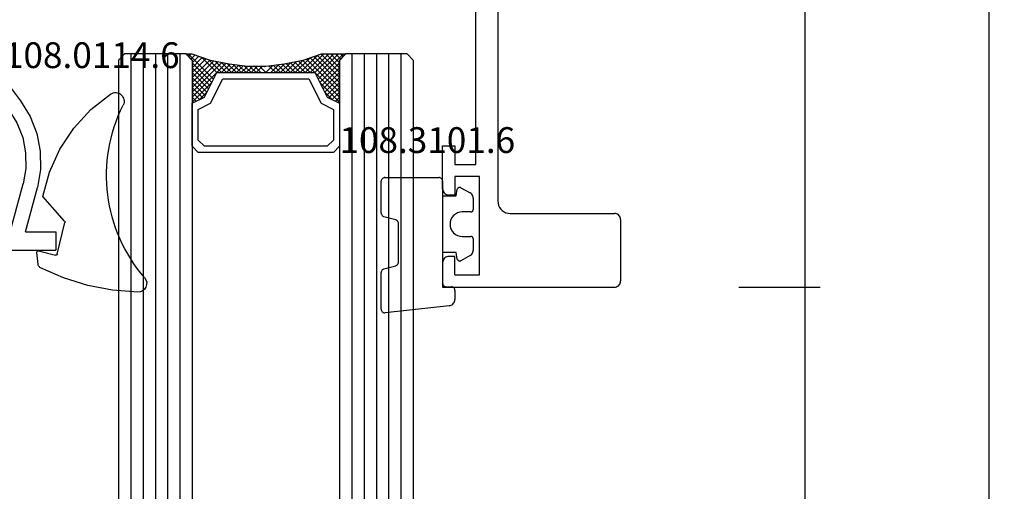
# Model space of a CAD drawing. Units: millimetres. Extents: x 0 to 2883, y -1921 to -50.
# Drawn here: x 2531 to 2611, y -601 to -563 of the extents above; entities that cross this region are included whole.
import ezdxf
from ezdxf.enums import TextEntityAlignment as Align

# ---------------------------------------------------------------- set-up
doc = ezdxf.new("R2010")
doc.units = ezdxf.units.MM
doc.header["$PDMODE"] = 3
doc.header["$PDSIZE"] = -0.5
for name, color, linetype in [('CrossSectionsDim', 3, 'Continuous'), ('CrossSectionsGlass', 4, 'Continuous'), ('CrossSectionsGums', 1, 'Continuous'), ('CrossSectionsProfils', 7, 'Continuous'), ('CrossSectionsTexts', 3, 'Continuous')]:
    doc.layers.add(name, color=color, linetype=linetype)
doc.styles.add('CrossSection', font='simplex.shx', dxfattribs={"height": 3})
doc.styles.get("Standard").update_dxf_attribs({"font": 'complex.shx', "height": 60})
doc.dimstyles.new('CrossSection', dxfattribs={"dimtxt": 3, "dimasz": 3, "dimexe": 1.25, "dimexo": 0.625, "dimtad": 1, "dimdec": 1, "dimtxsty": 'CrossSection', "dimblk": 'NONE', "dimcen": 2.5, "dimclrd": 256, "dimclre": 256, "dimadec": 0, "dimazin": 2, "dimtfac": 1, "dimtdec": 4, "dimtofl": 0, "dimtmove": 0, "dimatfit": 3, "dimfxl": 1, "dimtolj": 1, "dimtzin": 0, "dimarcsym": 0})

# ---------------------------------------------------------------- blocks, each defined once
blk = doc.blocks.new('04_19065_X', base_point=(-4812.716, 8218.482))
at = {"layer": 'CrossSectionsProfils'}
for p, q in [((-4754.108, 8228.068), (-4754.116, 8227.982)), ((-4754.116, 8219.482), (-4754.116, 8227.982)), ((-4754.086, 8228.153), (-4754.108, 8228.068)), ((-4754.049, 8228.232), (-4754.086, 8228.153)), ((-4753.999, 8228.303), (-4754.049, 8228.232)), ((-4753.937, 8228.365), (-4753.999, 8228.303)), ((-4753.866, 8228.415), (-4753.937, 8228.365)), ((-4753.787, 8228.451), (-4753.866, 8228.415)), ((-4753.703, 8228.474), (-4753.787, 8228.451)), ((-4753.616, 8228.482), (-4753.703, 8228.474)), ((-4753.616, 8228.482), (-4748.616, 8228.482)), ((-4748.529, 8228.474), (-4748.616, 8228.482)), ((-4748.445, 8228.451), (-4748.529, 8228.474)), ((-4748.366, 8228.415), (-4748.445, 8228.451)), ((-4748.294, 8228.365), (-4748.366, 8228.415)), ((-4748.233, 8228.303), (-4748.294, 8228.365)), ((-4748.183, 8228.232), (-4748.233, 8228.303)), ((-4748.146, 8228.153), (-4748.183, 8228.232)), ((-4748.123, 8228.068), (-4748.146, 8228.153)), ((-4748.116, 8227.982), (-4748.123, 8228.068)), ((-4748.116, 8213.982), (-4748.116, 8227.982)), ((-4754.35, 8218.839), (-4754.25, 8218.982)), ((-4754.25, 8218.982), (-4754.176, 8219.14)), ((-4754.176, 8219.14), (-4754.131, 8219.308)), ((-4754.131, 8219.308), (-4754.116, 8219.482)), ((-4811.716, 8218.482), (-4755.116, 8218.482)), ((-4755.116, 8218.482), (-4754.942, 8218.497)), ((-4754.942, 8218.497), (-4754.774, 8218.542)), ((-4754.774, 8218.542), (-4754.616, 8218.616)), ((-4754.616, 8218.616), (-4754.473, 8218.715)), ((-4754.473, 8218.715), (-4754.35, 8218.839)), ((-4758.116, 8216.682), (-4777.616, 8216.682)), ((-4758.116, 8214.982), (-4758.116, 8216.682)), ((-4757.116, 8216.982), (-4757.116, 8214.982)), ((-4749.116, 8216.982), (-4757.116, 8216.982)), ((-4749.116, 8214.982), (-4749.116, 8216.982)), ((-4759.616, 8214.982), (-4758.116, 8214.982)), ((-4759.616, 8213.982), (-4759.616, 8214.982)), ((-4757.116, 8214.982), (-4755.616, 8214.982)), ((-4755.616, 8214.982), (-4755.616, 8214.482)), ((-4749.116, 8214.982), (-4750.616, 8214.982)), ((-4750.616, 8214.982), (-4750.616, 8214.482)), ((-4755.866, 8214.049), (-4755.794, 8214.099)), ((-4755.794, 8214.099), (-4755.733, 8214.16)), ((-4755.733, 8214.16), (-4755.683, 8214.232)), ((-4755.683, 8214.232), (-4755.646, 8214.311)), ((-4755.646, 8214.311), (-4755.623, 8214.395)), ((-4755.623, 8214.395), (-4755.616, 8214.482)), ((-4750.616, 8214.482), (-4750.608, 8214.395)), ((-4750.608, 8214.395), (-4750.586, 8214.311)), ((-4750.586, 8214.311), (-4750.549, 8214.232)), ((-4750.549, 8214.232), (-4750.499, 8214.16)), ((-4750.499, 8214.16), (-4750.437, 8214.099)), ((-4750.437, 8214.099), (-4750.366, 8214.049)), ((-4756.116, 8213.982), (-4759.616, 8213.982)), ((-4756.116, 8213.982), (-4756.029, 8213.989)), ((-4756.029, 8213.989), (-4755.945, 8214.012)), ((-4755.945, 8214.012), (-4755.866, 8214.049)), ((-4750.366, 8214.049), (-4750.287, 8214.012)), ((-4750.287, 8214.012), (-4750.203, 8213.989)), ((-4750.203, 8213.989), (-4750.116, 8213.982)), ((-4750.116, 8213.982), (-4748.116, 8213.982))]:
    blk.add_line(p, q, dxfattribs=at)
blk = doc.blocks.new('04_51026_X', base_point=(2754.466, 1617.272))
at = {"layer": 'CrossSectionsProfils'}
for p, q in [((2755.466, 1639.272), (2780.466, 1639.272)), ((2780.466, 1637.772), (2780.466, 1639.272)), ((2754.466, 1617.772), (2754.466, 1638.272)), ((2756.866, 1638.072), (2776.666, 1638.072)), ((2776.666, 1638.072), (2777.798, 1633.845)), ((2777.989, 1637.772), (2778.957, 1634.156)), ((2777.989, 1637.772), (2780.466, 1637.772)), ((2755.666, 1618.972), (2755.666, 1636.872)), ((2771.469, 1620.975), (2776.627, 1627.821)), ((2772.427, 1620.253), (2777.586, 1627.099)), ((2771.066, 1613.772), (2771.066, 1619.771)), ((2772.266, 1615.972), (2772.266, 1619.771)), ((2756.166, 1618.472), (2758.666, 1618.472)), ((2759.166, 1617.972), (2759.166, 1613.889)), ((2754.966, 1617.272), (2757.966, 1617.272)), ((2757.966, 1615.772), (2757.966, 1617.272)), ((2757.966, 1615.772), (2757.525, 1615.33)), ((2772.466, 1615.772), (2773.466, 1615.772)), ((2773.726, 1615.322), (2772.687, 1613.522)), ((2757.525, 1615.047), (2758.825, 1613.747)), ((2771.566, 1613.272), (2772.254, 1613.272))]:
    blk.add_line(p, q, dxfattribs=at)
at = {"layer": 'CrossSectionsProfils', "flags": 128}
for points in [[(2755.466, 1639.272), (2755.292, 1639.256), (2755.124, 1639.211), (2754.966, 1639.138), (2754.823, 1639.038), (2754.7, 1638.914), (2754.6, 1638.772), (2754.526, 1638.614), (2754.481, 1638.445), (2754.466, 1638.272)], [(2756.866, 1638.072), (2756.658, 1638.053), (2756.456, 1637.999), (2756.266, 1637.911), (2756.095, 1637.791), (2755.947, 1637.643), (2755.827, 1637.472), (2755.738, 1637.282), (2755.684, 1637.08), (2755.666, 1636.872)], [(2776.627, 1627.821), (2777.296, 1628.899), (2777.759, 1630.081), (2778.001, 1631.326), (2778.014, 1632.595), (2777.798, 1633.845)], [(2777.586, 1627.099), (2778.369, 1628.362), (2778.911, 1629.746), (2779.195, 1631.205), (2779.21, 1632.691), (2778.957, 1634.156)], [(2771.469, 1620.975), (2771.296, 1620.703), (2771.169, 1620.406), (2771.092, 1620.093), (2771.066, 1619.771)], [(2772.427, 1620.253), (2772.358, 1620.144), (2772.307, 1620.025), (2772.276, 1619.9), (2772.266, 1619.771)], [(2755.666, 1618.972), (2755.674, 1618.885), (2755.696, 1618.801), (2755.733, 1618.722), (2755.783, 1618.65), (2755.845, 1618.589), (2755.916, 1618.539), (2755.995, 1618.502), (2756.079, 1618.479), (2756.166, 1618.472)], [(2759.166, 1617.972), (2759.158, 1618.058), (2759.136, 1618.143), (2759.099, 1618.222), (2759.049, 1618.293), (2758.987, 1618.355), (2758.916, 1618.405), (2758.837, 1618.441), (2758.753, 1618.464), (2758.666, 1618.472)], [(2754.466, 1617.772), (2754.474, 1617.685), (2754.496, 1617.601), (2754.533, 1617.522), (2754.583, 1617.45), (2754.645, 1617.389), (2754.716, 1617.339), (2754.795, 1617.302), (2754.879, 1617.279), (2754.966, 1617.272)], [(2757.525, 1615.33), (2757.502, 1615.303), (2757.485, 1615.273), (2757.473, 1615.24), (2757.467, 1615.206), (2757.467, 1615.171), (2757.473, 1615.137), (2757.485, 1615.104), (2757.502, 1615.074), (2757.525, 1615.047)], [(2772.266, 1615.972), (2772.269, 1615.937), (2772.278, 1615.903), (2772.293, 1615.872), (2772.313, 1615.843), (2772.337, 1615.818), (2772.366, 1615.798), (2772.398, 1615.784), (2772.431, 1615.775), (2772.466, 1615.772)], [(2773.726, 1615.322), (2773.748, 1615.369), (2773.761, 1615.419), (2773.766, 1615.472), (2773.761, 1615.524), (2773.748, 1615.574), (2773.726, 1615.622), (2773.696, 1615.664), (2773.659, 1615.701), (2773.616, 1615.731), (2773.569, 1615.753), (2773.518, 1615.767), (2773.466, 1615.772)], [(2758.825, 1613.747), (2758.852, 1613.724), (2758.884, 1613.706), (2758.918, 1613.694), (2758.954, 1613.689), (2758.99, 1613.69), (2759.025, 1613.698), (2759.059, 1613.712), (2759.089, 1613.731), (2759.116, 1613.756), (2759.137, 1613.785), (2759.153, 1613.818), (2759.163, 1613.853), (2759.166, 1613.889)], [(2771.066, 1613.772), (2771.074, 1613.685), (2771.096, 1613.601), (2771.133, 1613.522), (2771.183, 1613.45), (2771.245, 1613.389), (2771.316, 1613.339), (2771.395, 1613.302), (2771.479, 1613.279), (2771.566, 1613.272)], [(2772.254, 1613.272), (2772.34, 1613.279), (2772.425, 1613.302), (2772.504, 1613.339), (2772.575, 1613.389), (2772.637, 1613.45), (2772.687, 1613.522)]]:
    blk.add_lwpolyline(points, dxfattribs=at)
blk = doc.blocks.new('108_0114_6_TEXT', base_point=(-36, -581.6))
at = {"layer": 'CrossSectionsTexts'}
blk.add_text('108.0114.6', height=2.1, dxfattribs=at).set_placement((-33.077, -566.755), align=Align.CENTER)
blk = doc.blocks.new('108_0114_6', base_point=(2695.811, 1575.45))
at = {"layer": 'CrossSectionsGums', "color": 252, "true_color": 0x848484}
for p, q in [((2694.363, 1576.593), (2694.257, 1575.634)), ((2694.403, 1575.507), (2695.778, 1575.842)), ((2695.92, 1575.756), (2696.549, 1573.179)), ((2696.523, 1573.073), (2694.758, 1571.063))]:
    blk.add_line(p, q, dxfattribs=at)
at = {"layer": 'CrossSectionsGums', "color": 252, "true_color": 0x848484, "flags": 128}
for points in [[(2702.488, 1578.85), (2700.434, 1578.692), (2698.41, 1578.306), (2696.442, 1577.696), (2694.555, 1576.87)], [(2694.555, 1576.87), (2694.505, 1576.839), (2694.461, 1576.801), (2694.424, 1576.756), (2694.395, 1576.705), (2694.374, 1576.65), (2694.363, 1576.593)], [(2694.257, 1575.634), (2694.257, 1575.614), (2694.26, 1575.593), (2694.267, 1575.574), (2694.276, 1575.556), (2694.289, 1575.54), (2694.305, 1575.526), (2694.322, 1575.515), (2694.342, 1575.508), (2694.362, 1575.504), (2694.382, 1575.503), (2694.403, 1575.507)], [(2695.92, 1575.756), (2695.914, 1575.775), (2695.904, 1575.793), (2695.891, 1575.809), (2695.876, 1575.823), (2695.858, 1575.833), (2695.839, 1575.841), (2695.819, 1575.845), (2695.798, 1575.845), (2695.778, 1575.842)], [(2696.523, 1573.073), (2696.535, 1573.089), (2696.543, 1573.105), (2696.549, 1573.123), (2696.552, 1573.142), (2696.552, 1573.161), (2696.549, 1573.179)], [(2694.758, 1571.063), (2695.288, 1569.08), (2696.13, 1567.208), (2697.261, 1565.495), (2698.652, 1563.986), (2700.268, 1562.72)]]:
    blk.add_lwpolyline(points, dxfattribs=at)
at = {"layer": 'CrossSectionsGums', "color": 252, "true_color": 0x848484}
for centre, radius, start, end in [((2702.503, 1578.142), 0.708, 319.15491, 91.17592), ((2712.677, 1569.346), 12.741, 139.15491, 206.66312), ((2700.658, 1563.311), 0.708, 236.53886, 26.66312)]:
    blk.add_arc(centre, radius, start, end, dxfattribs=at)
blk = doc.blocks.new('108_3101_6_TEXT', base_point=(-3.5, -584.6))
at = {"layer": 'CrossSectionsTexts'}
blk.add_text('108.3101.6', height=2.1, dxfattribs=at).set_placement((-5.75, -573.672), align=Align.CENTER)
blk = doc.blocks.new('108_3101_6', base_point=(3281.999, 1495.529))
at = {"layer": 'CrossSectionsGums', "color": 252, "true_color": 0x848484}
for p, q in [((3282.456, 1497.042), (3287.673, 1497.629)), ((3281.999, 1495.802), (3281.999, 1496.544)), ((3287.999, 1497.331), (3287.999, 1494.332)), ((3282.699, 1495.502), (3282.299, 1495.502)), ((3282.999, 1486.902), (3282.999, 1495.202)), ((3280.756, 1492.956), (3281.515, 1493.377)), ((3286.599, 1493.497), (3286.599, 1490.336)), ((3287.777, 1494.042), (3286.821, 1493.786)), ((3281.805, 1493.254), (3281.899, 1492.702)), ((3281.899, 1492.702), (3282.999, 1492.702)), ((3280.499, 1491.602), (3280.499, 1492.519)), ((3281.399, 1491.402), (3280.699, 1491.402)), ((3280.699, 1489.402), (3281.399, 1489.402)), ((3286.821, 1490.046), (3287.777, 1489.79)), ((3287.999, 1489.5), (3287.999, 1486.902)), ((3280.499, 1488.285), (3280.499, 1489.202)), ((3281.515, 1487.427), (3280.756, 1487.848)), ((3281.899, 1488.102), (3281.805, 1487.55)), ((3282.999, 1488.102), (3281.899, 1488.102)), ((3287.699, 1486.602), (3283.299, 1486.602))]:
    blk.add_line(p, q, dxfattribs=at)
at = {"layer": 'CrossSectionsGums', "color": 252, "true_color": 0x848484, "flags": 128}
for points in [[(3287.999, 1497.331), (3287.994, 1497.386), (3287.979, 1497.439), (3287.954, 1497.488), (3287.921, 1497.532), (3287.881, 1497.569), (3287.834, 1497.599), (3287.782, 1497.619), (3287.728, 1497.629), (3287.673, 1497.629)], [(3282.456, 1497.042), (3282.374, 1497.028), (3282.297, 1497.001), (3282.224, 1496.961), (3282.16, 1496.911), (3282.104, 1496.85), (3282.059, 1496.781), (3282.026, 1496.706), (3282.006, 1496.626), (3281.999, 1496.544)], [(3281.999, 1495.802), (3282.004, 1495.75), (3282.017, 1495.699), (3282.039, 1495.652), (3282.069, 1495.609), (3282.106, 1495.572), (3282.149, 1495.542), (3282.197, 1495.52), (3282.247, 1495.506), (3282.299, 1495.502)], [(3282.999, 1495.202), (3282.995, 1495.254), (3282.981, 1495.304), (3282.959, 1495.352), (3282.929, 1495.395), (3282.892, 1495.432), (3282.849, 1495.462), (3282.802, 1495.484), (3282.751, 1495.497), (3282.699, 1495.502)], [(3287.777, 1494.042), (3287.829, 1494.062), (3287.877, 1494.091), (3287.919, 1494.128), (3287.953, 1494.172), (3287.978, 1494.222), (3287.994, 1494.276), (3287.999, 1494.332)], [(3281.805, 1493.254), (3281.792, 1493.288), (3281.774, 1493.319), (3281.75, 1493.346), (3281.722, 1493.369), (3281.69, 1493.386), (3281.655, 1493.397), (3281.619, 1493.402), (3281.583, 1493.4), (3281.548, 1493.391), (3281.515, 1493.377)], [(3286.821, 1493.786), (3286.775, 1493.77), (3286.732, 1493.746), (3286.694, 1493.715), (3286.661, 1493.679), (3286.635, 1493.638), (3286.615, 1493.593), (3286.603, 1493.545), (3286.599, 1493.497)], [(3280.756, 1492.956), (3280.683, 1492.906), (3280.62, 1492.844), (3280.568, 1492.772), (3280.53, 1492.692), (3280.507, 1492.607), (3280.499, 1492.519)], [(3280.499, 1491.602), (3280.502, 1491.567), (3280.511, 1491.533), (3280.526, 1491.502), (3280.546, 1491.473), (3280.571, 1491.449), (3280.599, 1491.429), (3280.631, 1491.414), (3280.664, 1491.405), (3280.699, 1491.402)], [(3286.599, 1490.336), (3286.603, 1490.287), (3286.615, 1490.239), (3286.635, 1490.195), (3286.661, 1490.153), (3286.694, 1490.117), (3286.732, 1490.086), (3286.775, 1490.063), (3286.821, 1490.046)], [(3280.699, 1489.402), (3280.664, 1489.399), (3280.631, 1489.39), (3280.599, 1489.375), (3280.571, 1489.355), (3280.546, 1489.33), (3280.526, 1489.302), (3280.511, 1489.27), (3280.502, 1489.237), (3280.499, 1489.202)], [(3287.999, 1489.5), (3287.995, 1489.549), (3287.983, 1489.597), (3287.964, 1489.642), (3287.937, 1489.683), (3287.904, 1489.719), (3287.866, 1489.75), (3287.823, 1489.774), (3287.777, 1489.79)], [(3280.499, 1488.285), (3280.507, 1488.197), (3280.53, 1488.111), (3280.568, 1488.031), (3280.62, 1487.959), (3280.683, 1487.898), (3280.756, 1487.848)], [(3281.515, 1487.427), (3281.548, 1487.412), (3281.583, 1487.404), (3281.619, 1487.402), (3281.655, 1487.407), (3281.69, 1487.418), (3281.722, 1487.435), (3281.75, 1487.457), (3281.774, 1487.485), (3281.792, 1487.516), (3281.805, 1487.55)], [(3282.999, 1486.902), (3283.004, 1486.85), (3283.017, 1486.799), (3283.039, 1486.752), (3283.069, 1486.709), (3283.106, 1486.672), (3283.149, 1486.642), (3283.197, 1486.62), (3283.247, 1486.606), (3283.299, 1486.602)], [(3287.699, 1486.602), (3287.751, 1486.606), (3287.802, 1486.62), (3287.849, 1486.642), (3287.892, 1486.672), (3287.929, 1486.709), (3287.959, 1486.752), (3287.981, 1486.799), (3287.995, 1486.85), (3287.999, 1486.902)]]:
    blk.add_lwpolyline(points, dxfattribs=at)
at = {"layer": 'CrossSectionsGums', "color": 252, "true_color": 0x848484}
blk.add_arc((3281.399, 1490.402), 1, 270, 90, dxfattribs=at)
blk = doc.blocks.new('24mm', base_point=(898.728, 6))
at = {"layer": 'CrossSectionsGlass'}
for p, q in [((908.3, 6), (0.5, 6)), ((908.3, 6), (908.8, 5.5)), ((908.8, 5), (0, 5)), ((908.8, 5.5), (908.8, 0.5)), ((908.8, 4), (0, 4)), ((908.8, 3), (0, 3)), ((908.8, 2), (0, 2)), ((908.8, 1), (0, 1)), ((908.3, 0), (0.5, 0)), ((908.775, 0.3), (906.742, -1.733)), ((908.3, 0), (908.8, 0.5)), ((908.775, -0.3), (908.375, 0.1)), ((908.775, 0.1), (908.575, 0.3)), ((905.275, 0), (904.942, -0.333)), ((906.075, 0), (905.208, -0.867)), ((908.275, -3), (905.275, 0)), ((906.475, 0), (905.408, -1.067)), ((907.275, 0), (905.942, -1.333)), ((908.475, -2.4), (906.075, 0)), ((907.675, 0), (906.208, -1.467)), ((908.575, -2.1), (906.475, 0)), ((908.675, -1.8), (906.875, 0)), ((908.775, -0.1), (907.008, -1.867)), ((908.775, -1.5), (907.275, 0)), ((908.775, -0.5), (907.275, -2)), ((908.775, -1.1), (907.675, 0)), ((908.775, -0.7), (908.075, 0)), ((907.913, -4.962), (907.275, -5.6)), ((907.775, -6.9), (907.275, -6.4)), ((907.775, -6.1), (907.763, -6.088)), ((908.775, -12.3), (906.742, -10.267)), ((908.525, -11.25), (907.275, -10)), ((908.3, -12), (0.5, -12)), ((908.3, -12), (908.8, -12.5)), ((908.7, -11.775), (908.375, -12.1)), ((908.8, -12.075), (908.575, -12.3)), ((908.8, -12.5), (908.8, -17.5)), ((908.8, -13), (0, -13)), ((908.8, -14), (0, -14)), ((908.8, -15), (0, -15)), ((908.8, -16), (0, -16)), ((908.8, -17), (0, -17)), ((908.3, -18), (908.8, -17.5)), ((908.3, -18), (0.5, -18))]:
    blk.add_line(p, q, dxfattribs=at)
at = {"layer": 'CrossSectionsGlass', "flags": 128}
for points in [[(904.775, -12), (905.275, -11), (907.275, -10), (907.275, -2), (905.275, -1), (904.775, 0), (908.275, 0), (908.775, 0.5), (908.775, -1.5), (908.275, -3), (907.975, -4.5), (907.775, -6), (907.775, -7.5), (907.975, -9), (908.275, -10.5), (908.775, -12), (908.775, -12.5), (908.275, -12), (904.775, -12)], [(901.275, 0), (900.775, -0.5), (900.775, -11.5), (901.275, -12), (904.775, -12), (905.275, -11), (907.275, -10), (907.275, -2), (905.275, -1), (904.775, 0), (901.275, 0)], [(901.775, -0.5), (901.275, -1), (901.275, -11), (901.775, -11.5), (904.275, -11.5), (904.775, -10.5), (906.775, -9.5), (906.775, -2.5), (904.775, -1.5), (904.275, -0.5), (901.775, -0.5)], [(908.075, 0), (906.475, -1.6), (904.875, 0), (904.808, -0.067)], [(906.875, 0), (905.675, -1.2), (905.075, -0.6), (905.675, 0), (908.375, -2.7)], [(908.775, -0.9), (907.275, -2.4), (908.208, -3.333)], [(908.775, -1.3), (907.275, -2.8), (908.142, -3.667)], [(908.675, -1.8), (907.275, -3.2), (908.075, -4)], [(908.475, -2.4), (907.275, -3.6), (908.008, -4.333)], [(908.275, -3), (907.275, -4), (907.951, -4.676)], [(908.175, -3.5), (907.275, -4.4), (907.904, -5.029)], [(908.075, -4), (907.275, -4.8), (907.857, -5.382)], [(907.975, -4.5), (907.275, -5.2), (907.81, -5.735)], [(907.852, -5.423), (907.275, -6), (907.775, -6.5)], [(907.775, -6.3), (907.275, -6.8), (907.775, -7.3)], [(907.775, -6.7), (907.275, -7.2), (907.806, -7.731)], [(907.775, -7.1), (907.275, -7.6), (907.867, -8.192)], [(907.775, -7.5), (907.275, -8), (907.929, -8.654)], [(907.822, -7.853), (907.275, -8.4), (908, -9.125)], [(907.869, -8.206), (907.275, -8.8), (908.1, -9.625)], [(907.916, -8.559), (907.275, -9.2), (908.2, -10.125)], [(908.025, -9.25), (905.275, -12), (904.942, -11.667)], [(908.3, -10.575), (906.875, -12), (905.675, -10.8), (905.075, -11.4), (905.675, -12), (908.092, -9.583)], [(907.963, -8.912), (907.275, -9.6), (908.325, -10.65)], [(908.6, -11.475), (908.075, -12), (906.475, -10.4), (904.875, -12)], [(908.158, -9.917), (906.075, -12), (905.208, -11.133)], [(908.225, -10.25), (906.475, -12), (905.408, -10.933)], [(908.4, -10.875), (907.275, -12), (905.942, -10.667)], [(908.5, -11.175), (907.675, -12), (906.208, -10.533)]]:
    blk.add_lwpolyline(points, dxfattribs=at)
blk = doc.blocks.new('*D118')
at = {"layer": 'CrossSectionsDim', "lineweight": -2}
for p, q in [((19.625, -520), (26.25, -520)), ((25, -520), (25, -584.6)), ((19.625, -584.6), (26.25, -584.6))]:
    blk.add_line(p, q, dxfattribs=at)
at = {"layer": 'Defpoints', "color": 0}
for p in [(19, -520), (19, -584.6), (25, -584.6)]:
    blk.add_point(p, dxfattribs=at)
at = {"layer": 'CrossSectionsDim', "color": 0, "insert": (22.589, -552.3), "char_height": 3, "attachment_point": 5, "rotation": 90, "style": 'CrossSection'}
blk.add_mtext('\\A1;64,6', dxfattribs=at)
blk = doc.blocks.new('_NONE')
blk = doc.blocks.new('*D119')
at = {"layer": 'CrossSectionsDim', "lineweight": -2}
for p, q in [((19.625, -584.6), (26.25, -584.6)), ((25, -584.6), (25, -1455.4)), ((19.625, -1455.4), (26.25, -1455.4))]:
    blk.add_line(p, q, dxfattribs=at)
at = {"layer": 'Defpoints', "color": 0}
for p in [(19, -584.6), (19, -1455.4), (25, -1455.4)]:
    blk.add_point(p, dxfattribs=at)
at = {"layer": 'CrossSectionsDim', "color": 0, "insert": (22.589, -1020), "char_height": 3, "attachment_point": 5, "rotation": 90, "style": 'CrossSection'}
blk.add_mtext('\\A1;870,8', dxfattribs=at)
blk = doc.blocks.new('*D120')
at = {"layer": 'CrossSectionsDim', "lineweight": -2}
for p, q in [((34.625, -520), (41.25, -520)), ((40, -520), (40, -1520)), ((34.625, -1520), (41.25, -1520))]:
    blk.add_line(p, q, dxfattribs=at)
at = {"layer": 'Defpoints', "color": 0}
for p in [(34, -520), (34, -1520), (40, -1520)]:
    blk.add_point(p, dxfattribs=at)
at = {"layer": 'CrossSectionsDim', "color": 0, "insert": (37.875, -1020), "char_height": 3, "attachment_point": 5, "rotation": 90, "style": 'CrossSection'}
blk.add_mtext('\\A1;1000', dxfattribs=at)
blk = doc.blocks.new('*D75')
at = {"layer": 'CrossSectionsDim', "lineweight": -2}
for p, q in [((2589.625, -520), (2596.25, -520)), ((2595, -520), (2595, -584.6)), ((2589.625, -584.6), (2596.25, -584.6))]:
    blk.add_line(p, q, dxfattribs=at)
at = {"layer": 'Defpoints', "color": 0}
for p in [(2589, -520), (2589, -584.6), (2595, -584.6)]:
    blk.add_point(p, dxfattribs=at)
at = {"layer": 'CrossSectionsDim', "color": 0, "insert": (2592.589, -552.3), "char_height": 3, "attachment_point": 5, "rotation": 90, "style": 'CrossSection'}
blk.add_mtext('\\A1;64,6', dxfattribs=at)
blk = doc.blocks.new('*D76')
at = {"layer": 'CrossSectionsDim', "lineweight": -2}
for p, q in [((2589.625, -584.6), (2596.25, -584.6)), ((2595, -584.6), (2595, -1455.4)), ((2589.625, -1455.4), (2596.25, -1455.4))]:
    blk.add_line(p, q, dxfattribs=at)
at = {"layer": 'Defpoints', "color": 0}
for p in [(2589, -584.6), (2589, -1455.4), (2595, -1455.4)]:
    blk.add_point(p, dxfattribs=at)
at = {"layer": 'CrossSectionsDim', "color": 0, "insert": (2592.589, -1020), "char_height": 3, "attachment_point": 5, "rotation": 90, "style": 'CrossSection'}
blk.add_mtext('\\A1;870,8', dxfattribs=at)
blk = doc.blocks.new('*D77')
at = {"layer": 'CrossSectionsDim', "lineweight": -2}
for p, q in [((2604.625, -520), (2611.25, -520)), ((2610, -520), (2610, -1520)), ((2604.625, -1520), (2611.25, -1520))]:
    blk.add_line(p, q, dxfattribs=at)
at = {"layer": 'Defpoints', "color": 0}
for p in [(2604, -520), (2604, -1520), (2610, -1520)]:
    blk.add_point(p, dxfattribs=at)
at = {"layer": 'CrossSectionsDim', "color": 0, "insert": (2607.875, -1020), "char_height": 3, "attachment_point": 5, "rotation": 90, "style": 'CrossSection'}
blk.add_mtext('\\A1;1000', dxfattribs=at)
blk = doc.blocks.new('CS_13VERT1', base_point=(0, -520))
at = {"layer": 'CrossSectionsGlass', "yscale": -1, "rotation": 89.99999999999999}
blk.add_blockref('24mm', (-6.9, -575.672), dxfattribs=at)
at = {"layer": 'CrossSectionsGums', "yscale": -1}
blk.add_blockref('108_0114_6', (-36, -581.6), dxfattribs=at)
at = {"layer": 'CrossSectionsGums', "rotation": 180}
blk.add_blockref('108_3101_6', (-3.5, -584.6), dxfattribs=at)
at = {"layer": 'CrossSectionsProfils', "rotation": 270}
blk.add_blockref('04_19065_X', (0, -520), dxfattribs=at)
at = {"layer": 'CrossSectionsProfils', "yscale": -1}
blk.add_blockref('04_51026_X', (-62, -559.6), dxfattribs=at)
at = {"layer": 'CrossSectionsTexts'}
for name, p in [('108_0114_6_TEXT', (-36, -581.6)), ('108_3101_6_TEXT', (-3.5, -584.6))]:
    blk.add_blockref(name, p, dxfattribs=at)
at = {"layer": 'CrossSectionsDim'}
for base, p1, p2, picture, middle in [((25, -584.6), (19, -520), (19, -584.6), '*D118', (25, -552.3)), ((40, -1520), (34, -520), (34, -1520), '*D120', (40, -1020)), ((25, -1455.4), (19, -584.6), (19, -1455.4), '*D119', (25, -1020))]:
    dim = blk.add_linear_dim(base=base, p1=p1, p2=p2, angle=90, dimstyle='CrossSection', override={"dimpost": '<>'}, dxfattribs=at)
    dim.commit()
    dim.dimension.update_dxf_attribs({"geometry": picture, "text_midpoint": middle, "dimtype": 160})

msp = doc.modelspace()

# ---------------------------------------------------------------- block references
msp.add_blockref('CS_13VERT1', (2570, -520))
at = {"layer": 'CrossSectionsGlass', "yscale": -1, "rotation": 89.99999999999999}
msp.add_blockref('24mm', (2563.1, -575.672), dxfattribs=at)
at = {"layer": 'CrossSectionsGums', "yscale": -1}
msp.add_blockref('108_0114_6', (2534, -581.6), dxfattribs=at)
at = {"layer": 'CrossSectionsGums', "rotation": 180}
msp.add_blockref('108_3101_6', (2566.5, -584.6), dxfattribs=at)
at = {"layer": 'CrossSectionsProfils', "rotation": 270}
msp.add_blockref('04_19065_X', (2570, -520), dxfattribs=at)
at = {"layer": 'CrossSectionsProfils', "yscale": -1}
msp.add_blockref('04_51026_X', (2508, -559.6), dxfattribs=at)
at = {"layer": 'CrossSectionsTexts'}
for name, p in [('108_0114_6_TEXT', (2534, -581.6)), ('108_3101_6_TEXT', (2566.5, -584.6))]:
    msp.add_blockref(name, p, dxfattribs=at)

# ---------------------------------------------------------------- dimensions: what is measured, and where the dimension line sits
at = {"layer": 'CrossSectionsDim'}
for base, p1, p2, picture, middle in [((2595, -584.6), (2589, -520), (2589, -584.6), '*D75', (2595, -552.3)), ((2610, -1520), (2604, -520), (2604, -1520), '*D77', (2610, -1020)), ((2595, -1455.4), (2589, -584.6), (2589, -1455.4), '*D76', (2595, -1020))]:
    dim = msp.add_linear_dim(base=base, p1=p1, p2=p2, angle=90, dimstyle='CrossSection', override={"dimpost": '<>'}, dxfattribs=at)
    dim.commit()
    dim.dimension.update_dxf_attribs({"geometry": picture, "text_midpoint": middle, "dimtype": 160})

doc.saveas('drawing.dxf')
